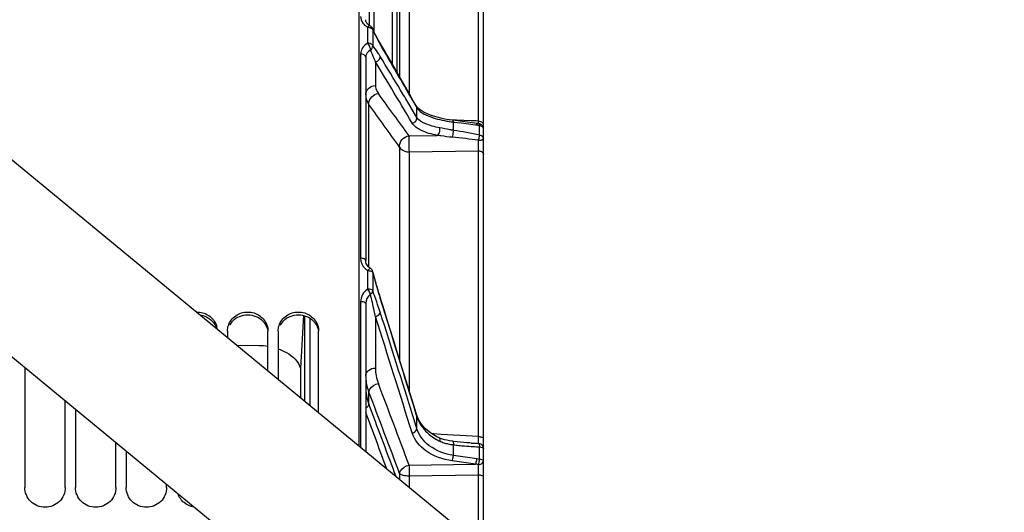
# Model space of a CAD drawing. Units: millimetres. Extents: x 0 to 594, y 0 to 420.
# Drawn here: x 172 to 211, y 295 to 315 of the extents above; entities that cross this region are included whole.
import ezdxf

# ---------------------------------------------------------------- set-up
doc = ezdxf.new("R2010")
doc.units = ezdxf.units.MM
doc.header["$LTSCALE"] = 32.67
doc.layers.get('0').update_dxf_attribs({"linetype": 'CONTINUOUS'})
doc.layers.add('AXES', color=7, linetype='CONTINUOUS')
doc.layers.add('SOLIDES', color=7, linetype='CONTINUOUS')

msp = doc.modelspace()

# ---------------------------------------------------------------- linework, layer by layer
at = {"color": 7, "linetype": 'CONTINUOUS'}
for p, q in [((185.441071, 297.777988), (185.441071, 331.455713)), ((180.241071, 302.330262), (180.241071, 302.064537)), ((181.841071, 300.745599), (181.841071, 302.330262)), ((182.241071, 302.330262), (182.241071, 300.415864)), ((183.841071, 299.096926), (183.841071, 302.330262)), ((172.241071, 300.883426), (172.241071, 296.154413)), ((173.841071, 296.154413), (173.841071, 299.564488)), ((174.241071, 299.234753), (174.241071, 296.154413)), ((175.841071, 296.154413), (175.841071, 297.915815)), ((176.241071, 297.58608), (176.241071, 296.154413)), ((177.841071, 296.154413), (177.841071, 296.267142))]:
    msp.add_line(p, q, dxfattribs=at)
at = {"color": 3, "linetype": 'CONTINUOUS'}
for centre in [(180.987581, 302.209883), (182.987581, 302.209883)]:
    msp.add_arc(centre, 0.749353, 135.4577132, 153.0665348, dxfattribs=at)
at = {"color": 7, "linetype": 'CONTINUOUS'}
msp.add_arc((179.120536, 302.325905), 0.720789, 5.8755989, 18.4189598, dxfattribs=at)
for points, knots in [([(179.009923, 303.082292), (179.180395, 303.088832), (179.529081, 302.996866), (179.752501, 302.709852), (179.8044, 302.553648)], [0, 0, 0, 0, 0.508944746, 1, 1, 1, 1]), ([(180.277743, 302.553648), (180.328121, 302.705275), (180.542323, 302.985005), (181.041071, 303.132702), (181.539819, 302.985005), (181.754022, 302.705275), (181.8044, 302.553648)], [0, 0, 0, 0, 0.245564089, 0.5, 0.754435911, 1, 1, 1, 1]), ([(182.277743, 302.553648), (182.328121, 302.705275), (182.542323, 302.985005), (183.041071, 303.132702), (183.539819, 302.985005), (183.754022, 302.705275), (183.8044, 302.553648)], [0, 0, 0, 0, 0.245564089, 0.5, 0.754435911, 1, 1, 1, 1]), ([(173.841071, 296.154413), (173.841071, 295.953075), (173.664693, 295.532122), (173.041071, 295.283499), (172.41745, 295.532122), (172.241071, 295.953075), (172.241071, 296.154413)], [0, 0, 0, 0, 0.248555489, 0.5, 0.751444511, 1, 1, 1, 1]), ([(175.841071, 296.154413), (175.841071, 295.953075), (175.664693, 295.532122), (175.041071, 295.283499), (174.41745, 295.532122), (174.241071, 295.953075), (174.241071, 296.154413)], [0, 0, 0, 0, 0.248555489, 0.5, 0.751444511, 1, 1, 1, 1]), ([(177.841071, 296.154413), (177.841071, 295.953075), (177.664693, 295.532122), (177.041071, 295.283499), (176.41745, 295.532122), (176.241071, 295.953075), (176.241071, 296.154413)], [0, 0, 0, 0, 0.248555489, 0.5, 0.751444511, 1, 1, 1, 1]), ([(178.917616, 295.376523), (178.77667, 295.398916), (178.501675, 295.518499), (178.331676, 295.766301), (178.284995, 295.899697)], [0, 0, 0, 0, 0.50243808, 1, 1, 1, 1])]:
    msp.add_open_spline(points, degree=3, knots=knots, dxfattribs=at)
at = {"color": 3, "linetype": 'CONTINUOUS'}
for points in [[(179.14859, 302.968229), (179.324925, 302.945203), (179.503758, 302.862101), (179.62865, 302.735506)], [(179.62865, 302.735506), (179.714592, 302.648393), (179.780376, 302.536273), (179.813978, 302.418606)], [(180.453492, 302.735506), (180.602056, 302.886095), (181.041071, 303.064442), (181.480086, 302.886095), (181.62865, 302.735506)], [(181.62865, 302.735506), (181.735067, 302.627638), (181.810722, 302.479454), (181.833353, 302.329627)], [(182.453492, 302.735506), (182.602056, 302.886095), (183.041071, 303.064442), (183.480086, 302.886095), (183.62865, 302.735506)], [(183.62865, 302.735506), (183.735067, 302.627638), (183.810722, 302.479454), (183.833353, 302.329627)]]:
    msp.add_open_spline(points, degree=3, dxfattribs=at)
at = {"color": 7, "linetype": 'CONTINUOUS'}
for points in [[(180.241071, 302.330262), (180.241071, 302.405721), (180.25395, 302.482038), (180.277743, 302.553648)], [(181.8044, 302.553648), (181.828192, 302.482038), (181.841071, 302.405721), (181.841071, 302.330262)], [(182.241071, 302.330262), (182.241071, 302.405721), (182.25395, 302.482038), (182.277743, 302.553648)], [(183.8044, 302.553648), (183.828192, 302.482038), (183.841071, 302.405721), (183.841071, 302.330262)]]:
    msp.add_open_spline(points, degree=3, dxfattribs=at)
at = {"layer": 'AXES', "color": 9, "linetype": 'CONTINUOUS'}
for p, q in [((185.847527, 314.390719), (185.847527, 322.166088)), ((186.03421, 314.140498), (186.03421, 322.017966)), ((186.744581, 321.996687), (186.744581, 312.880756)), ((186.931264, 321.848567), (186.931264, 312.557166)), ((187.037341, 321.569231), (187.037341, 312.372849)), ((190.148051, 310.627609), (190.148051, 321.466923)), ((187.410706, 321.271876), (187.410706, 311.72208)), ((185.779114, 313.702427), (185.779114, 314.334881)), ((185.961335, 314.295304), (185.962508, 314.292642)), ((185.974737, 314.238252), (185.97474, 314.168621)), ((185.97474, 314.168621), (185.974744, 313.959151)), ((185.974744, 313.959151), (185.974744, 313.607999)), ((185.496753, 313.272949), (185.496753, 305.206874)), ((186.082793, 312.972088), (186.082793, 312.033949)), ((187.71956, 310.765771), (187.398108, 311.30742)), ((187.558941, 311.429233), (187.684869, 311.20855)), ((185.823503, 304.854716), (185.823503, 311.277112)), ((187.684869, 311.20855), (187.719555, 311.147677)), ((187.697764, 311.219126), (187.699034, 311.216855)), ((187.71956, 310.765771), (187.719555, 311.147677)), ((189.131989, 310.66868), (189.039303, 310.672428)), ((189.278031, 310.662775), (189.131989, 310.66868)), ((189.158216, 310.26164), (189.158479, 310.591273)), ((189.158479, 310.591273), (189.46607, 310.552288)), ((189.862327, 310.639163), (189.278031, 310.662775)), ((189.46607, 310.552288), (189.774145, 310.513236)), ((189.774145, 310.513236), (189.928365, 310.493685)), ((190.059769, 310.631181), (189.862327, 310.639163)), ((190.148051, 310.627609), (190.059769, 310.631181)), ((190.148392, 310.605401), (190.148051, 310.627609)), ((189.928365, 310.493685), (190.048126, 310.478502)), ((190.048126, 310.478502), (190.082706, 310.474117)), ((190.174364, 310.462854), (190.192835, 310.460682)), ((190.192833, 310.074142), (190.192835, 310.460682)), ((187.410706, 310.043876), (188.522649, 310.061172)), ((187.037341, 309.603219), (187.037341, 301.196784)), ((187.410706, 309.408083), (190.148051, 309.44991)), ((187.410706, 309.408083), (187.410706, 299.986977)), ((190.148051, 298.160197), (190.148051, 309.44991)), ((185.779114, 303.989072), (185.779114, 304.719406)), ((185.972271, 304.69181), (185.972389, 304.6914)), ((185.974744, 304.656462), (185.974737, 303.928708)), ((186.258714, 303.671914), (186.271443, 303.631034)), ((185.496753, 303.491035), (185.496753, 297.732087)), ((183.290013, 299.551183), (183.290013, 302.935402)), ((183.489891, 302.843804), (183.489891, 299.386417)), ((186.082793, 302.905396), (186.082793, 300.869137)), ((185.823507, 299.437105), (185.823503, 299.917058)), ((187.570204, 298.950718), (187.558941, 298.986832)), ((187.719554, 298.471124), (187.570204, 298.950718)), ((187.706592, 298.99263), (187.719559, 298.950239)), ((187.719554, 298.471124), (187.719559, 298.950239)), ((188.369703, 298.264614), (188.317326, 298.267687)), ((188.677683, 298.246542), (188.369703, 298.264614)), ((190.148051, 298.160197), (188.677683, 298.246542)), ((189.15847, 297.417202), (189.158206, 297.839832)), ((190.192835, 297.260575), (190.192833, 297.756701)), ((190.082706, 297.277869), (189.15847, 297.417202)), ((187.410706, 297.035198), (190.037922, 297.066815)), ((190.037922, 297.066815), (189.113409, 297.205833)), ((187.037341, 296.700677), (187.037341, 296.462125)), ((187.410706, 296.615761), (190.148051, 296.648019)), ((187.410706, 296.615761), (187.410706, 296.154346)), ((190.148051, 293.897853), (190.148051, 296.648019))]:
    msp.add_line(p, q, dxfattribs=at)
at = {"layer": 'AXES', "color": 7, "linetype": 'CONTINUOUS'}
for p, q in [((190.341071, 293.738739), (190.341071, 321.266661)), ((185.698493, 314.607787), (185.696748, 314.634375)), ((185.761887, 314.474407), (185.737303, 314.506564)), ((185.870781, 314.390625), (185.870597, 314.390719)), ((185.984884, 314.24396), (185.961319, 314.295333)), ((186.148909, 313.915668), (186.10517, 313.998762)), ((186.194308, 313.832478), (186.148909, 313.915668)), ((186.241308, 313.74951), (186.194308, 313.832478)), ((186.395308, 313.484204), (186.241308, 313.74951)), ((186.582701, 313.160773), (186.395308, 313.484204)), ((185.696753, 313.155638), (185.696753, 305.124757)), ((187.697727, 311.219105), (187.590703, 311.406972)), ((187.730835, 311.172186), (187.699034, 311.216855)), ((190.099481, 310.53645), (189.131634, 310.659358)), ((190.164407, 310.52863), (190.099481, 310.53645)), ((185.994487, 304.609112), (185.972389, 304.6914)), ((186.102321, 304.222868), (186.065046, 304.353755)), ((186.222314, 303.818238), (186.180928, 303.955031)), ((186.266714, 303.674567), (186.222314, 303.818238)), ((186.437962, 303.125943), (186.266712, 303.674609)), ((185.696753, 303.416992), (185.696753, 297.56722)), ((183.240665, 302.949807), (183.125641, 300.860156)), ((181.481799, 301.750575), (180.610224, 301.760231)), ((183.125641, 300.860156), (183.125641, 299.686681)), ((187.749578, 298.900389), (187.715147, 298.995194)), ((187.802982, 298.791452), (187.749578, 298.900389)), ((187.869578, 298.685992), (187.802982, 298.791452)), ((188.648973, 298.088695), (188.599848, 298.109911)), ((188.599848, 298.109911), (188.599929, 298.109873)), ((189.131847, 297.977606), (189.108134, 297.980703)), ((189.180748, 297.971466), (189.131766, 297.977614))]:
    msp.add_line(p, q, dxfattribs=at)
for points in [[(185.737303, 314.506564), (185.718554, 314.539949), (185.705689, 314.57376), (185.698493, 314.607787)], [(185.826927, 314.416968), (185.791908, 314.44432), (185.761887, 314.474407)], [(185.871223, 314.390399), (185.866227, 314.393032), (185.826927, 314.416968)], [(186.10517, 313.998762), (186.063179, 314.081415), (186.023056, 314.163247), (185.984884, 314.24396)], [(187.590703, 311.406972), (187.436496, 311.677033), (187.276789, 311.955991), (187.111569, 312.243845), (186.940822, 312.540593), (186.764537, 312.846236), (186.582701, 313.160773)], [(187.846848, 311.067307), (187.780257, 311.121175), (187.730835, 311.172186)], [(188.024908, 310.960455), (187.929203, 311.013063), (187.846848, 311.067307)], [(188.819014, 310.709018), (188.662263, 310.742136), (188.515783, 310.778897), (188.377901, 310.819477), (188.249625, 310.863507), (188.132035, 310.910491), (188.024908, 310.960455)], [(189.131614, 310.659377), (188.986214, 310.679939), (188.819014, 310.709018)], [(185.704395, 305.053349), (185.697575, 305.101561), (185.696751, 305.124763)], [(185.76434, 304.918918), (185.738066, 304.961226), (185.717972, 305.006319), (185.704395, 305.053349)], [(185.832917, 304.845917), (185.796162, 304.880271), (185.76434, 304.918918)], [(185.88171, 304.811622), (185.873802, 304.816472), (185.832917, 304.845917)], [(186.065046, 304.353755), (186.029092, 304.482553), (185.994487, 304.609112)], [(186.180928, 303.955031), (186.140931, 304.089961), (186.102321, 304.222868)], [(187.715179, 298.99509), (187.608114, 299.344469), (187.453931, 299.846582), (187.294262, 300.365185), (187.129093, 300.900276), (186.958411, 301.451854), (186.782204, 302.019918), (186.60046, 302.604466), (186.437962, 303.125943)], [(188.039383, 298.487769), (187.948574, 298.584634), (187.869578, 298.685992)], [(188.373301, 298.230808), (188.252578, 298.310346), (188.141061, 298.396111), (188.039383, 298.487769)], [(188.599927, 298.109869), (188.502332, 298.157962), (188.373301, 298.230808)], [(188.899669, 298.015638), (188.809793, 298.036625), (188.726442, 298.060799), (188.648973, 298.088695)], [(189.108134, 297.980703), (188.998822, 297.997062), (188.899669, 298.015638)], [(189.441774, 297.942304), (189.312649, 297.955969), (189.180748, 297.971466)], [(189.864955, 297.908415), (189.812318, 297.911681), (189.69162, 297.920209), (189.5681, 297.930401), (189.441774, 297.942304)]]:
    msp.add_lwpolyline(points, dxfattribs=at)
at = {"layer": 'AXES', "color": 9, "linetype": 'CONTINUOUS'}
for centre, radius, start, end in [((186.065107, 314.883826), 0.618977, 238.6133305, 242.4811328), ((185.812223, 314.231004), 0.162682, 2.548032, 9.2625648), ((191.811498, 316.881372), 6.40733, 204.3629309, 206.3684176), ((191.889475, 316.917103), 6.493064, 206.3453014, 209.4194901), ((191.434507, 316.663066), 5.971983, 209.4406152, 210.1688899), ((-108.244933, 142.332976), 340.724927, 29.7544403, 30.18782708), ((184.661265, 312.468227), 1.739054, 38.5187238, 40.949833), ((-114.475184, 131.432921), 351.128989, 30.92867036, 31.13227632), ((-108.610745, 134.935656), 344.569825, 30.89307642, 31.15198695), ((-25.212235, 156.813076), 262.084324, 35.77913023, 36.23054345), ((-44.819203, 173.142691), 269.939951, 30.59940393, 30.93337309), ((-55.295474, 166.862738), 282.425992, 30.75996819, 30.8883239), ((-20.626956, 160.290738), 255.770751, 35.71647189, 36.17965985), ((189.772445, 315.683701), 5.129275, 260.119887, 262.7246817), ((189.80613, 315.931846), 5.379689, 262.7034897, 263.0854961), ((190.141128, 310.343816), 0.283841, 81.7450716, 88.6022931), ((179.205285, 310.430655), 10.944502, 0.5213103, 0.9148546), ((191.415492, 320.941097), 10.551492, 262.7434397, 263.2449007), ((189.979618, 310.442882), 0.213958, 4.7722028, 9.6769184), ((187.317706, 289.84848), 20.218732, 81.9381612, 84.894994), ((186.082603, 305.228059), 0.592185, 226.2033447, 229.3322052), ((186.08917, 305.235899), 0.602411, 229.3443519, 239.0231828), ((185.883893, 304.668017), 0.091507, 3.5041762, 14.5752159), ((185.879064, 304.667751), 0.096344, 353.2715284, 3.4865408), ((209.144554, 310.825539), 23.977023, 194.9093915, 195.3581258), ((210.611677, 311.231868), 25.49937, 195.3654269, 196.5754956), ((177.918906, 300.785912), 8.647171, 20.4249517, 21.3120923), ((210.340512, 311.14627), 25.215055, 196.5648522, 197.2429674), ((-608.734792, 55.110346), 832.945044, 17.025372967, 17.359358497), ((167.45764, 297.102776), 19.738677, 17.6088218, 18.5605597), ((-573.38814, 61.322238), 796.968331, 17.298813958, 17.6455558), ((-591.937413, 55.68745), 816.583832, 17.334386705, 17.635059826), ((-301.369788, 114.683075), 521.688286, 20.45932263, 20.83737507), ((-310.292906, 110.84923), 530.921967, 20.49062834, 20.86162842), ((-278.874847, 123.570998), 496.863611, 20.39571252, 20.72925796), ((-287.962072, 119.91748), 506.421299, 20.45235024, 20.7223725), ((188.847353, 299.278518), 1.174602, 196.2295255, 201.2434577), ((189.637245, 300.043583), 2.298273, 241.7949173, 243.7612995), ((189.070169, 298.893404), 1.015898, 243.7689667, 246.0125548), ((189.290287, 299.541714), 1.701387, 253.8501737, 256.9740381), ((189.632438, 301.428774), 3.620138, 261.7617057, 262.4727137), ((190.634363, 309.375741), 11.629971, 262.7079505, 263.7788228), ((190.594125, 309.002986), 11.255051, 263.7768235, 264.9200702), ((190.518499, 308.122381), 10.371209, 264.9054591, 266.8468722), ((190.692532, 311.804952), 13.921159, 266.5919537, 267.7797701), ((190.449308, 306.879947), 9.126849, 266.8515556, 268.3897072), ((188.764049, 283.795502), 13.33231, 84.0406072, 84.5171518), ((188.748072, 288.41916), 8.958681, 80.7194061, 81.4323788)]:
    msp.add_arc(centre, radius, start, end, dxfattribs=at)
at = {"layer": 'AXES', "color": 7, "linetype": 'CONTINUOUS'}
for centre, radius, start, end in [((185.779499, 314.213692), 0.199154, 57.0731181, 62.7699918), ((190.141062, 310.328655), 0.201295, 71.9597107, 83.4973136), ((185.778535, 304.639108), 0.201006, 47.7176603, 59.1700657), ((181.453635, 299.112865), 2.63786, 81.5512931, 89.3882355)]:
    msp.add_arc(centre, radius, start, end, dxfattribs=at)
at = {"layer": 'AXES', "color": 9, "linetype": 'CONTINUOUS'}
for points in [[(185.496753, 314.758735), (185.49676, 314.667358), (185.530465, 314.57275), (185.584412, 314.498997)], [(185.584412, 314.498997), (185.626473, 314.441495), (185.681924, 314.392535), (185.742737, 314.355423)], [(185.87076, 314.390587), (185.856957, 314.397711), (185.838082, 314.388635), (185.82549, 314.379539)], [(185.82549, 314.379539), (185.808094, 314.366972), (185.79393, 314.350407), (185.779114, 314.334881)], [(186.248724, 313.736666), (186.261759, 313.714094), (186.269718, 313.687851), (186.271443, 313.661842)], [(185.884994, 313.423772), (185.941673, 313.461898), (185.980452, 313.539929), (185.974744, 313.607999)], [(185.823503, 311.277112), (185.82165, 311.299566), (185.822023, 311.32229), (185.824378, 311.344697)], [(187.698998, 311.216835), (187.710518, 311.195736), (187.717694, 311.171683), (187.719584, 311.147718)], [(187.719555, 311.14768), (187.730634, 311.129735), (187.743286, 311.112714), (187.756921, 311.096625)], [(190.181881, 310.624716), (190.2135, 310.620133), (190.245196, 310.610197), (190.272591, 310.593757)], [(190.296275, 310.576891), (190.315609, 310.560536), (190.331871, 310.538014), (190.338101, 310.513468)], [(190.192833, 310.074142), (189.850708, 310.150261), (189.505136, 310.211745), (189.158216, 310.26164)], [(190.192835, 310.460682), (190.227538, 310.454393), (190.262407, 310.441292), (190.290487, 310.419952)], [(190.308181, 310.404355), (190.322769, 310.389351), (190.334456, 310.370061), (190.338925, 310.349617)], [(185.496753, 305.206874), (185.496758, 305.059295), (185.566235, 304.902767), (185.672751, 304.80062)], [(185.841196, 304.792792), (185.818303, 304.770375), (185.800631, 304.743147), (185.779114, 304.719406)], [(185.884994, 303.78286), (185.932985, 303.813758), (185.971996, 303.871676), (185.974744, 303.928688)], [(185.884994, 303.78286), (185.770999, 303.7066), (185.696755, 303.554142), (185.696753, 303.416991)], [(186.169663, 303.385731), (186.122614, 303.52572), (186.074011, 303.66522), (186.022431, 303.803604)], [(186.266623, 303.674539), (186.270966, 303.66061), (186.272614, 303.645578), (186.271443, 303.631034)], [(186.082793, 300.869137), (186.082796, 300.661351), (186.122999, 300.450518), (186.196868, 300.256306)], [(185.703061, 300.417068), (185.717863, 300.246271), (185.759641, 300.076157), (185.823503, 299.917058)], [(185.696753, 300.139404), (185.696754, 299.901522), (185.741264, 299.660318), (185.823507, 299.437105)], [(187.715075, 298.995058), (187.719457, 298.980723), (187.72099, 298.965236), (187.719567, 298.950314)], [(187.752566, 298.852922), (187.777953, 298.78754), (187.809132, 298.724185), (187.84486, 298.663829)], [(188.308799, 298.169215), (188.385937, 298.113518), (188.46717, 298.063177), (188.551014, 298.018204)], [(188.65717, 297.965245), (188.708936, 297.942196), (188.762633, 297.923285), (188.817046, 297.907467)], [(188.906807, 297.884107), (188.975113, 297.86823), (189.044305, 297.856052), (189.113707, 297.845993)], [(186.839426, 296.728915), (186.836029, 296.701379), (186.823393, 296.674518), (186.806619, 296.652418)], [(186.839426, 296.728915), (186.855936, 296.684488), (186.868612, 296.638608), (186.87931, 296.592435)]]:
    msp.add_open_spline(points, degree=3, dxfattribs=at)
for points, knots in [([(185.779114, 314.334881), (185.799022, 314.334881), (185.866702, 314.328923), (185.940303, 314.297617), (185.966201, 314.255933)], [0, 0, 0, 0, 0.288591382, 1, 1, 1, 1]), ([(185.962508, 314.292642), (185.964928, 314.286992), (185.96908, 314.275348), (185.971786, 314.263288), (185.972784, 314.257189)], [0, 0, 0, 0, 0.498690494, 1, 1, 1, 1]), ([(185.966201, 314.255933), (185.96796, 314.253101), (185.971143, 314.247359), (185.973677, 314.241298), (185.974737, 314.238258)], [0, 0, 0, 0, 0.508672006, 1, 1, 1, 1]), ([(185.779114, 313.702427), (185.696843, 313.659212), (185.55384, 313.538866), (185.496751, 313.357976), (185.496753, 313.272949)], [0, 0, 0, 0, 0.522206054, 1, 1, 1, 1]), ([(185.974744, 313.607999), (185.969695, 313.622159), (185.923525, 313.684768), (185.839042, 313.702427), (185.779114, 313.702427)], [0, 0, 0, 0, 0.200544194, 1, 1, 1, 1]), ([(185.884994, 313.423772), (185.889796, 313.46626), (185.864545, 313.566858), (185.820981, 313.662008), (185.779114, 313.702427)], [0, 0, 0, 0, 0.423553352, 1, 1, 1, 1]), ([(185.696753, 313.155636), (185.696753, 313.171423), (185.663676, 313.252681), (185.562903, 313.272949), (185.496753, 313.272949)], [0, 0, 0, 0, 0.192672132, 1, 1, 1, 1]), ([(185.884994, 313.423772), (185.856459, 313.409759), (185.760901, 313.350794), (185.696753, 313.236259), (185.696753, 313.155638)], [0, 0, 0, 0, 0.282798952, 1, 1, 1, 1]), ([(186.082793, 312.972088), (186.066402, 313.013068), (186.00427, 313.165242), (185.938259, 313.315964), (185.884994, 313.423772)], [0, 0, 0, 0, 0.268494046, 1, 1, 1, 1]), ([(186.271443, 313.185088), (186.250845, 313.219169), (186.172911, 313.344662), (186.089206, 313.466877), (186.021909, 313.551258)], [0, 0, 0, 0, 0.269518066, 1, 1, 1, 1]), ([(186.082794, 312.972079), (186.134378, 312.97735), (186.235339, 313.027717), (186.274739, 313.135035), (186.271428, 313.185086)], [0, 0, 0, 0, 0.50829563, 1, 1, 1, 1]), ([(185.696753, 311.658301), (185.696753, 311.753045), (185.783811, 311.953032), (185.983916, 312.030704), (186.082793, 312.033949)], [0, 0, 0, 0, 0.489192952, 1, 1, 1, 1]), ([(185.824378, 311.344697), (185.833968, 311.435958), (185.923356, 311.616662), (186.104217, 311.703483), (186.196868, 311.714284)], [0, 0, 0, 0, 0.495905586, 1, 1, 1, 1]), ([(186.082793, 312.033949), (186.082795, 311.95065), (186.116617, 311.834978), (186.178618, 311.739206), (186.196868, 311.714284)], [0, 0, 0, 0, 0.729484007, 1, 1, 1, 1]), ([(185.696753, 311.658301), (185.696754, 311.559481), (185.733679, 311.422736), (185.803144, 311.307041), (185.823503, 311.277112)], [0, 0, 0, 0, 0.731907491, 1, 1, 1, 1]), ([(187.756921, 311.096625), (187.771693, 311.079194), (187.8462, 311.00282), (187.937278, 310.94453), (188.010867, 310.904912)], [0, 0, 0, 0, 0.214694153, 1, 1, 1, 1]), ([(188.010867, 310.904912), (188.067351, 310.874503), (188.348436, 310.746001), (188.651647, 310.672512), (188.892327, 310.630499)], [0, 0, 0, 0, 0.20796305, 1, 1, 1, 1]), ([(187.530887, 310.550888), (187.582843, 310.556122), (187.684608, 310.60694), (187.723483, 310.715513), (187.719536, 310.765814)], [0, 0, 0, 0, 0.508588138, 1, 1, 1, 1]), ([(188.522649, 310.061172), (188.301232, 310.105489), (187.942439, 310.20435), (187.606771, 310.422453), (187.530887, 310.550888)], [0, 0, 0, 0, 0.602176749, 1, 1, 1, 1]), ([(188.621151, 310.361811), (188.420546, 310.397503), (188.099549, 310.476952), (187.790344, 310.655884), (187.71956, 310.765777)], [0, 0, 0, 0, 0.609185585, 1, 1, 1, 1]), ([(189.131633, 310.65935), (189.135143, 310.658923), (189.15671, 310.642033), (189.156238, 310.612892), (189.158193, 310.591309)], [0, 0, 0, 0, 0.140299548, 1, 1, 1, 1]), ([(190.05616, 310.541871), (190.067831, 310.540448), (190.076008, 310.516207), (190.079402, 310.499383), (190.080466, 310.492549)], [0, 0, 0, 0, 0.629618768, 1, 1, 1, 1]), ([(190.149193, 310.502671), (190.151501, 310.502447), (190.146311, 310.517935), (190.14939, 310.523363), (190.149334, 310.530233)], [0, 0, 0, 0, 0.252290949, 1, 1, 1, 1]), ([(190.164296, 310.528646), (190.176309, 310.52727), (190.18537, 310.502981), (190.189343, 310.485776), (190.190532, 310.478847)], [0, 0, 0, 0, 0.63235268, 1, 1, 1, 1]), ([(190.272591, 310.593757), (190.276814, 310.591223), (190.284947, 310.585918), (190.292629, 310.579975), (190.296275, 310.576891)], [0, 0, 0, 0, 0.507717623, 1, 1, 1, 1]), ([(190.338101, 310.513468), (190.339074, 310.509633), (190.34056, 310.501892), (190.341071, 310.494023), (190.341071, 310.490119)], [0, 0, 0, 0, 0.503342698, 1, 1, 1, 1]), ([(188.522663, 310.061167), (188.542851, 310.071977), (188.618949, 310.154335), (188.641672, 310.2783), (188.621148, 310.361809)], [0, 0, 0, 0, 0.210295292, 1, 1, 1, 1]), ([(189.158216, 310.26164), (189.11095, 310.268277), (188.931052, 310.297097), (188.753474, 310.338267), (188.621151, 310.361811)], [0, 0, 0, 0, 0.262058354, 1, 1, 1, 1]), ([(189.116796, 309.98701), (189.124387, 310.006751), (189.149775, 310.096163), (189.162262, 310.190039), (189.158193, 310.261643)], [0, 0, 0, 0, 0.227736154, 1, 1, 1, 1]), ([(190.080466, 310.492549), (190.080928, 310.489582), (190.081769, 310.483451), (190.082418, 310.477297), (190.082709, 310.474125)], [0, 0, 0, 0, 0.485198004, 1, 1, 1, 1]), ([(190.290487, 310.419952), (190.293664, 310.417538), (190.299765, 310.412557), (190.305478, 310.407135), (190.308181, 310.404355)], [0, 0, 0, 0, 0.507229928, 1, 1, 1, 1]), ([(190.338925, 310.349617), (190.339631, 310.346385), (190.340705, 310.339876), (190.341071, 310.333289), (190.341071, 310.330014)], [0, 0, 0, 0, 0.502514467, 1, 1, 1, 1]), ([(187.037341, 309.603219), (187.026842, 309.704728), (187.103315, 309.926693), (187.306709, 310.02801), (187.410706, 310.043876)], [0, 0, 0, 0, 0.492400822, 1, 1, 1, 1]), ([(187.410706, 310.043876), (187.397435, 309.953328), (187.401012, 309.740052), (187.402739, 309.528354), (187.410706, 309.408083)], [0, 0, 0, 0, 0.431571928, 1, 1, 1, 1]), ([(189.116796, 309.98701), (188.966188, 310.000649), (188.7683, 310.027604), (188.570619, 310.055086), (188.522633, 310.061172)], [0, 0, 0, 0, 0.757659178, 1, 1, 1, 1]), ([(190.148061, 309.449911), (190.149098, 309.481012), (190.152658, 309.620145), (190.153749, 309.759339), (190.153218, 309.867396)], [0, 0, 0, 0, 0.223588022, 1, 1, 1, 1]), ([(190.153218, 309.867396), (190.166535, 309.920527), (190.183274, 309.988884), (190.192069, 310.058702), (190.192835, 310.074142)], [0, 0, 0, 0, 0.779895421, 1, 1, 1, 1]), ([(190.153218, 309.867396), (190.198441, 309.865809), (190.263351, 309.874077), (190.341071, 309.920132), (190.341071, 309.945604)], [0, 0, 0, 0, 0.639833287, 1, 1, 1, 1]), ([(190.341071, 309.945604), (190.341071, 309.960284), (190.322325, 310.029636), (190.246049, 310.064655), (190.192833, 310.074142)], [0, 0, 0, 0, 0.213574332, 1, 1, 1, 1]), ([(187.037341, 309.603219), (187.04862, 309.57476), (187.13581, 309.453525), (187.296302, 309.410683), (187.410706, 309.408083)], [0, 0, 0, 0, 0.21105247, 1, 1, 1, 1]), ([(190.148051, 309.449402), (190.173084, 309.44883), (190.251038, 309.440311), (190.341071, 309.374871), (190.341071, 309.318733)], [0, 0, 0, 0, 0.3084573, 1, 1, 1, 1]), ([(185.696753, 305.125252), (185.696753, 305.152661), (185.613948, 305.202567), (185.544568, 305.206874), (185.496753, 305.206874)], [0, 0, 0, 0, 0.364366514, 1, 1, 1, 1]), ([(185.779114, 304.719406), (185.798974, 304.719406), (185.862843, 304.714921), (185.934854, 304.700855), (185.966206, 304.667981)], [0, 0, 0, 0, 0.304184699, 1, 1, 1, 1]), ([(185.88161, 304.811669), (185.873486, 304.816725), (185.855875, 304.80577), (185.845205, 304.796718), (185.841196, 304.792792)], [0, 0, 0, 0, 0.630353691, 1, 1, 1, 1]), ([(185.966206, 304.667981), (185.967926, 304.666177), (185.971049, 304.662529), (185.97366, 304.658489), (185.974744, 304.656462)], [0, 0, 0, 0, 0.520269931, 1, 1, 1, 1]), ([(185.779114, 303.989072), (185.693682, 303.937117), (185.548431, 303.78904), (185.496757, 303.588353), (185.496753, 303.491035)], [0, 0, 0, 0, 0.506771001, 1, 1, 1, 1]), ([(185.974737, 303.928701), (185.961395, 303.952616), (185.888382, 303.981653), (185.821448, 303.989072), (185.779114, 303.989072)], [0, 0, 0, 0, 0.392792628, 1, 1, 1, 1]), ([(185.884994, 303.78286), (185.880104, 303.797306), (185.855838, 303.870752), (185.818496, 303.940918), (185.779114, 303.989072)], [0, 0, 0, 0, 0.196896987, 1, 1, 1, 1]), ([(186.082793, 302.905396), (186.066753, 302.981316), (186.003893, 303.274482), (185.937866, 303.567004), (185.884994, 303.78286)], [0, 0, 0, 0, 0.258797571, 1, 1, 1, 1]), ([(185.696753, 303.417005), (185.696753, 303.443188), (185.610585, 303.487245), (185.54445, 303.491035), (185.496753, 303.491035)], [0, 0, 0, 0, 0.354405367, 1, 1, 1, 1]), ([(186.082794, 302.905387), (186.106869, 302.90917), (186.190083, 302.933116), (186.266436, 303.011184), (186.271426, 303.074053)], [0, 0, 0, 0, 0.278723116, 1, 1, 1, 1]), ([(185.696753, 300.562906), (185.696753, 300.643123), (185.802642, 300.817768), (185.986399, 300.866558), (186.082793, 300.869137)], [0, 0, 0, 0, 0.45411447, 1, 1, 1, 1]), ([(185.823503, 299.917058), (185.827725, 299.956396), (185.886838, 300.125643), (186.063907, 300.232038), (186.196868, 300.256306)], [0, 0, 0, 0, 0.226439242, 1, 1, 1, 1]), ([(185.823503, 299.437118), (185.81815, 299.388925), (185.771877, 299.326907), (185.713771, 299.294202), (185.696761, 299.286663)], [0, 0, 0, 0, 0.722684816, 1, 1, 1, 1]), ([(187.530887, 298.304844), (187.554784, 298.308534), (187.637545, 298.332054), (187.713654, 298.408781), (187.719536, 298.471181)], [0, 0, 0, 0, 0.278391745, 1, 1, 1, 1]), ([(189.15847, 297.417187), (188.82132, 297.470403), (188.214247, 297.684487), (187.797887, 298.20571), (187.719554, 298.47112)], [0, 0, 0, 0, 0.552258165, 1, 1, 1, 1]), ([(187.84486, 298.663829), (187.87216, 298.61771), (187.999247, 298.429224), (188.168239, 298.270707), (188.308799, 298.169215)], [0, 0, 0, 0, 0.236131622, 1, 1, 1, 1]), ([(189.113409, 297.205833), (188.745974, 297.261159), (188.08968, 297.475845), (187.618574, 298.022908), (187.530887, 298.304844)], [0, 0, 0, 0, 0.557225369, 1, 1, 1, 1]), ([(188.599947, 298.109912), (188.607003, 298.106647), (188.63954, 298.07136), (188.629343, 298.018518), (188.621154, 297.982126)], [0, 0, 0, 0, 0.172464078, 1, 1, 1, 1]), ([(190.153218, 297.894244), (190.153572, 297.903799), (190.152072, 297.992504), (190.150154, 298.081116), (190.148051, 298.160197)], [0, 0, 0, 0, 0.107826844, 1, 1, 1, 1]), ([(190.148051, 298.160197), (190.194168, 298.159668), (190.255017, 298.155682), (190.341071, 298.118654), (190.341071, 298.094543)], [0, 0, 0, 0, 0.656694913, 1, 1, 1, 1]), ([(189.131835, 297.977516), (189.146841, 297.97552), (189.159646, 297.91202), (189.159671, 297.872456), (189.158194, 297.839834)], [0, 0, 0, 0, 0.316731727, 1, 1, 1, 1]), ([(190.153218, 297.894244), (190.202235, 297.891662), (190.3015, 297.846398), (190.341071, 297.744917), (190.341071, 297.696074)], [0, 0, 0, 0, 0.501237603, 1, 1, 1, 1]), ([(190.153218, 297.894244), (190.168147, 297.885571), (190.185204, 297.833487), (190.191634, 297.787887), (190.192835, 297.756701)], [0, 0, 0, 0, 0.35618475, 1, 1, 1, 1]), ([(190.192833, 297.756702), (190.229119, 297.75365), (190.277845, 297.748178), (190.341071, 297.714834), (190.341071, 297.696074)], [0, 0, 0, 0, 0.659989368, 1, 1, 1, 1]), ([(189.113409, 297.205845), (189.119359, 297.219895), (189.142334, 297.288477), (189.154135, 297.360469), (189.158211, 297.417263)], [0, 0, 0, 0, 0.211339301, 1, 1, 1, 1]), ([(187.037341, 296.700677), (187.041376, 296.73992), (187.103022, 296.907992), (187.279456, 297.007472), (187.410706, 297.035198)], [0, 0, 0, 0, 0.227250531, 1, 1, 1, 1]), ([(187.410706, 297.035198), (187.409685, 297.00646), (187.406818, 296.866658), (187.408062, 296.726796), (187.410706, 296.615761)], [0, 0, 0, 0, 0.205657169, 1, 1, 1, 1]), ([(190.037922, 297.066815), (190.043862, 297.080843), (190.06681, 297.149306), (190.07861, 297.221174), (190.082706, 297.277869)], [0, 0, 0, 0, 0.211364666, 1, 1, 1, 1]), ([(190.148051, 296.648019), (190.148489, 296.684634), (190.149642, 296.820544), (190.149811, 296.956475), (190.148258, 297.055761)], [0, 0, 0, 0, 0.269417761, 1, 1, 1, 1]), ([(190.148258, 297.055761), (190.153336, 297.069983), (190.176462, 297.136032), (190.189186, 297.205806), (190.192835, 297.260575)], [0, 0, 0, 0, 0.215767235, 1, 1, 1, 1]), ([(190.148258, 297.055761), (190.173324, 297.0553), (190.256165, 297.067718), (190.341071, 297.142887), (190.341071, 297.202683)], [0, 0, 0, 0, 0.29540832, 1, 1, 1, 1]), ([(190.341071, 297.202683), (190.341071, 297.221058), (190.276755, 297.252412), (190.229065, 297.257666), (190.192835, 297.260575)], [0, 0, 0, 0, 0.335783816, 1, 1, 1, 1]), ([(187.037341, 296.700677), (187.070882, 296.663849), (187.206989, 296.629744), (187.331436, 296.616545), (187.410706, 296.615761)], [0, 0, 0, 0, 0.385891178, 1, 1, 1, 1]), ([(190.148051, 296.648018), (190.194049, 296.64756), (190.251192, 296.643229), (190.341071, 296.613964), (190.341071, 296.591073)], [0, 0, 0, 0, 0.667725133, 1, 1, 1, 1])]:
    msp.add_open_spline(points, degree=3, knots=knots, dxfattribs=at)
at = {"layer": 'AXES', "color": 7, "linetype": 'CONTINUOUS'}
for points in [[(185.96223, 314.293177), (185.946718, 314.328246), (185.919939, 314.36001), (185.887753, 314.380855)], [(190.296686, 310.455637), (190.272954, 310.485044), (190.239321, 310.508319), (190.2034, 310.520054)], [(190.341071, 310.330014), (190.341071, 310.374425), (190.324578, 310.421077), (190.296686, 310.455637)], [(185.972479, 304.691019), (185.962807, 304.727496), (185.941685, 304.762427), (185.913768, 304.78782)]]:
    msp.add_open_spline(points, degree=3, dxfattribs=at)
msp.add_open_spline([(182.241411, 301.627374), (182.353001, 301.590225), (182.716417, 301.439318), (183.049912, 301.130064), (183.125641, 300.860156)], degree=3, knots=[0, 0, 0, 0, 0.295548468, 1, 1, 1, 1], dxfattribs=at)
at = {"layer": 'SOLIDES', "color": 7, "linetype": 'CONTINUOUS'}
for p, q in [((242.476653, 250.761482), (100.499306, 367.798575)), ((233.045427, 250.760183), (96.682836, 363.168828))]:
    msp.add_line(p, q, dxfattribs=at)

doc.saveas('drawing.dxf')
